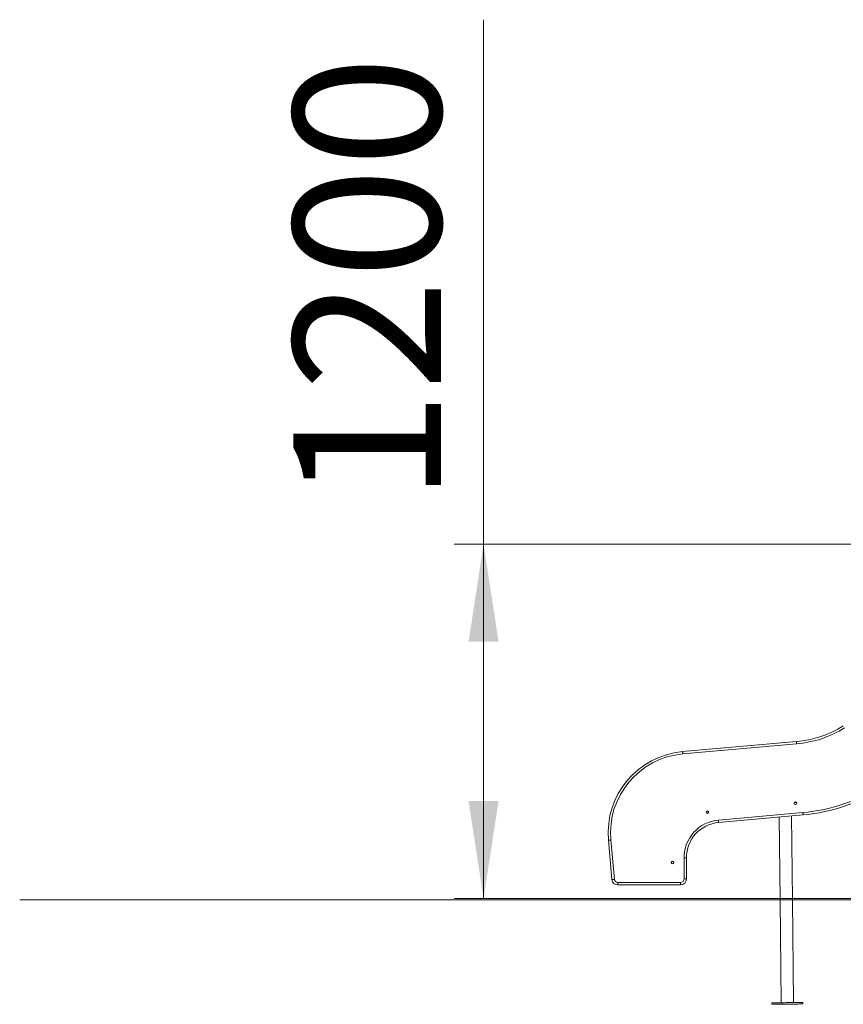
# Model space of a CAD drawing. Units: millimetres. Extents: x 40 to 182, y 29 to 222.
# Drawn here: x 40 to 68, y 175 to 209 of the extents above; entities that cross this region are included whole.
import ezdxf

# ---------------------------------------------------------------- set-up
doc = ezdxf.new("R2010")
doc.units = ezdxf.units.MM
doc.styles.add('SLDTEXTSTYLE0', font='TXT', dxfattribs={"width": 0.663})
doc.dimstyles.new('SLDDIMSTYLE0', dxfattribs={"dimtxt": 5, "dimasz": 3.302, "dimexe": 0, "dimexo": 0.0625, "dimgap": 1.25, "dimtad": 2, "dimlfac": 100, "dimrnd": 1e-09, "dimzin": 12, "dimdsep": 46, "dimtxsty": 'SLDTEXTSTYLE0', "dimsah": 1, "dimcen": 0.09, "dimadec": 0, "dimazin": 0, "dimtfac": 1, "dimtofl": 0, "dimtmove": 0, "dimatfit": 3, "dimfxl": 0, "dimfrac": 2, "dimtolj": 1, "dimtzin": 12, "dimarcsym": 0})

# ---------------------------------------------------------------- blocks, each defined once
blk = doc.blocks.new('*D1')
at = {"color": 7, "linetype": 'Continuous', "lineweight": 0}
for p, q in [((55.319, 191.066), (55.319, 208.832)), ((81.281, 191.066), (54.319, 191.066)), ((55.319, 179.066), (55.319, 191.066)), ((80.141, 179.066), (54.319, 179.066))]:
    blk.add_line(p, q, dxfattribs=at)
for points in [[(55.319, 191.066), (54.811, 187.764), (55.827, 187.764)], [(55.319, 179.066), (55.827, 182.368), (54.811, 182.368)]]:
    blk.add_solid(points, dxfattribs=at)
at = {"color": 7, "linetype": 'Continuous', "lineweight": 0, "insert": (48.874, 192.469), "char_height": 5, "attachment_point": 1, "rotation": 90, "style": 'SLDTEXTSTYLE0'}
blk.add_mtext('1200', dxfattribs=at)

msp = doc.modelspace()

# ---------------------------------------------------------------- linework, layer by layer
at = {"color": 7, "linetype": 'Continuous', "lineweight": 15}
for p, q in [((62.06189, 184.04272), (65.91763, 184.38604)), ((65.92439, 184.30632), (62.06899, 183.96304)), ((63.277, 181.72134), (66.13854, 181.97613)), ((66.14564, 181.89644), (63.28409, 181.64166)), ((65.33022, 181.82384), (65.36335, 179.02567)), ((65.78338, 179.02567), (65.74981, 181.8612)), ((59.66995, 179.70751), (59.55119, 181.04123)), ((59.63088, 181.04832), (59.74963, 179.7146)), ((62.11162, 179.72879), (62.11052, 180.44442)), ((62.19052, 180.44454), (62.19162, 179.72891)), ((59.86935, 179.60525), (61.99181, 179.60861)), ((61.99194, 179.52861), (59.86948, 179.52525)), ((39.60224, 179.02567), (39.60224, 179.01567)), ((39.60224, 179.02567), (49.60224, 179.02567)), ((39.60224, 179.01567), (49.60224, 179.01567)), ((49.60224, 179.02567), (49.60224, 179.01567)), ((49.60224, 179.02567), (74.21335, 179.02567)), ((49.60224, 179.01567), (74.21335, 179.01567)), ((65.36347, 179.01567), (65.40467, 175.53558)), ((65.82464, 175.54055), (65.7835, 179.01567)), ((65.08969, 175.53185), (65.09028, 175.48185)), ((66.14021, 175.49428), (66.13962, 175.54428))]:
    msp.add_line(p, q, dxfattribs=at)
at = {"color": 7, "linetype": 'Continuous', "lineweight": 15, "flags": 128}
for points in [[(62.06189, 184.04272), (62.06203, 184.04119), (62.06243, 184.03666), (62.06309, 184.02929), (62.06397, 184.01939), (62.06505, 184.00731), (62.06627, 183.99353), (62.0676, 183.97858), (62.06899, 183.96304)], [(66.13854, 181.97613), (66.13993, 181.96058), (66.14126, 181.94564), (66.14249, 181.93186), (66.14356, 181.91979), (66.14444, 181.90987), (66.1451, 181.90251), (66.1455, 181.89798), (66.14564, 181.89644)], [(63.277, 181.72134), (63.27838, 181.7058), (63.27971, 181.69085), (63.28094, 181.67707), (63.28201, 181.665), (63.2829, 181.65508), (63.28355, 181.64772), (63.28396, 181.64319), (63.28409, 181.64166)], [(59.55119, 181.04123), (59.55273, 181.04137), (59.55726, 181.04177), (59.56462, 181.04242), (59.57453, 181.04331), (59.58661, 181.04438), (59.60039, 181.04561), (59.61533, 181.04694), (59.63088, 181.04832)], [(62.11052, 180.44442), (62.12613, 180.44444), (62.14113, 180.44447), (62.15496, 180.44448), (62.16709, 180.4445), (62.17704, 180.44452), (62.18443, 180.44453), (62.18898, 180.44454), (62.19052, 180.44454)], [(59.74963, 179.7146), (59.73409, 179.71322), (59.71914, 179.71189), (59.70536, 179.71066), (59.69329, 179.70959), (59.68338, 179.70871), (59.67601, 179.70805), (59.67148, 179.70765), (59.66995, 179.70751)], [(59.86935, 179.60525), (59.86937, 179.58964), (59.8694, 179.57463), (59.86942, 179.5608), (59.86944, 179.54868), (59.86945, 179.53873), (59.86947, 179.53134), (59.86947, 179.52678), (59.86948, 179.52525)], [(61.99181, 179.60861), (61.99183, 179.593), (61.99186, 179.578), (61.99188, 179.56416), (61.9919, 179.55204), (61.99192, 179.54209), (61.99193, 179.5347), (61.99193, 179.53014), (61.99194, 179.52861)], [(62.11162, 179.72879), (62.12723, 179.72881), (62.14223, 179.72884), (62.15607, 179.72886), (62.16819, 179.72888), (62.17814, 179.7289), (62.18553, 179.7289), (62.19008, 179.72891), (62.19162, 179.72891)], [(65.08969, 175.53185), (65.09149, 175.53187), (65.09685, 175.53193), (65.10576, 175.53204), (65.11814, 175.53218), (65.13391, 175.53237), (65.15296, 175.53259), (65.17517, 175.53286), (65.20039, 175.53316), (65.22843, 175.53349), (65.25911, 175.53385), (65.29222, 175.53424), (65.32753, 175.53466), (65.3648, 175.5351), (65.40378, 175.53557), (65.4442, 175.53604), (65.48578, 175.53653), (65.52825, 175.53704), (65.5713, 175.53755), (65.61466, 175.53806)], [(65.09028, 175.48185), (65.09208, 175.48187), (65.09744, 175.48194), (65.10635, 175.48204), (65.11873, 175.48219), (65.1345, 175.48237), (65.15356, 175.4826), (65.17577, 175.48286), (65.20098, 175.48316), (65.22902, 175.48349), (65.2597, 175.48386), (65.29281, 175.48425), (65.32812, 175.48466), (65.36539, 175.48511), (65.40437, 175.48557), (65.44479, 175.48605), (65.48638, 175.48654), (65.52884, 175.48704), (65.5719, 175.48755), (65.61525, 175.48806)], [(65.61466, 175.53806), (65.65801, 175.53857), (65.70106, 175.53908), (65.74353, 175.53959), (65.78511, 175.54008), (65.82553, 175.54056), (65.86451, 175.54102), (65.90178, 175.54146), (65.93709, 175.54188), (65.9702, 175.54227), (66.00088, 175.54263), (66.02893, 175.54297), (66.05414, 175.54327), (66.07635, 175.54353), (66.0954, 175.54375), (66.11118, 175.54394), (66.12355, 175.54409), (66.13246, 175.54419), (66.13783, 175.54425), (66.13962, 175.54428)], [(65.61525, 175.48806), (65.6586, 175.48858), (65.70165, 175.48909), (65.74412, 175.48959), (65.7857, 175.49008), (65.82612, 175.49056), (65.8651, 175.49102), (65.90238, 175.49146), (65.93769, 175.49188), (65.9708, 175.49227), (66.00148, 175.49264), (66.02952, 175.49297), (66.05473, 175.49327), (66.07694, 175.49353), (66.09599, 175.49376), (66.11177, 175.49394), (66.12415, 175.49409), (66.13305, 175.4942), (66.13842, 175.49426), (66.14021, 175.49428)]]:
    msp.add_lwpolyline(points, dxfattribs=at)
at = {"color": 7, "linetype": 'Continuous', "lineweight": 15}
for centre in [(65.88654, 182.29166), (62.90154, 181.99485), (61.71532, 180.28148)]:
    msp.add_circle(centre, 0.045, dxfattribs=at)
for centre, radius, start, end in [((65.6344, 187.90766), 3.533, 274.598152, 302.016962), ((65.6344, 187.90766), 3.613, 274.603607, 302.056204), ((62.30729, 181.28663), 2.767, 95.088123, 185.088123), ((62.30729, 181.28663), 2.687, 95.088123, 185.088123), ((65.61059, 187.90567), 5.953, 275.088123, 303.111897), ((65.61059, 187.90567), 6.033, 275.088123, 303.123199), ((65.89224, 182.26207), 0.055, 46.045015, 155.756563), ((62.90696, 181.96524), 0.055, 45.52282, 155.231253), ((63.39052, 180.44639), 1.28, 95.088123, 180.088123), ((63.39052, 180.44639), 1.2, 95.088123, 180.088123), ((61.74354, 180.28344), 0.055, 129.313141, 238.616529), ((59.86916, 179.72525), 0.2, 185.088123, 270.090736), ((59.86916, 179.72525), 0.12, 185.088123, 270.090736), ((61.99162, 179.72861), 0.12, 270.090736, 0.088123), ((61.99162, 179.72861), 0.2, 270.090736, 0.088123)]:
    msp.add_arc(centre, radius, start, end, dxfattribs=at)
msp.add_open_spline([(65.91763, 184.38604), (65.91771, 184.38515), (65.91786, 184.38339), (65.91902, 184.36964), (65.92074, 184.34942), (65.92258, 184.32761), (65.92384, 184.31284), (65.92433, 184.30696), (65.92439, 184.30632)], degree=3, knots=[0, 0, 0, 0, 0.21469803, 0.42936141, 0.64402267, 0.85869296, 0.98443358, 1, 1, 1, 1], dxfattribs=at)

# ---------------------------------------------------------------- dimensions: what is measured, and where the dimension line sits
at = {"color": 7, "linetype": 'Continuous', "lineweight": 0}
dim = msp.add_linear_dim(base=(55.3191, 191.06567), p1=(80.14101, 179.06567), p2=(81.28101, 191.06567), angle=90, dimstyle='SLDDIMSTYLE0', dxfattribs=at)
dim.commit()
dim.dimension.update_dxf_attribs({"geometry": '*D1', "text_midpoint": (55.3191, 199.85657), "dimtype": 160})

doc.saveas('drawing.dxf')
